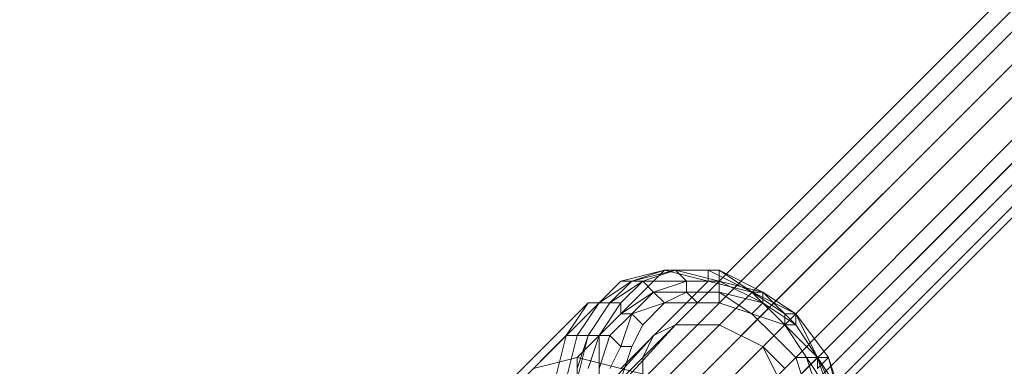
# Model space of a CAD drawing. Units: millimetres. Extents: x -3500 to 3500, y -3500 to 3500.
# Drawn here: x -1048 to -945, y -972 to -936 of the extents above; entities that cross this region are included whole.
import ezdxf

# ---------------------------------------------------------------- set-up
doc = ezdxf.new("R2010")
doc.units = ezdxf.units.MM
doc.linetypes.add('Fallzone', pattern=[45, 24, -3, 6, -3, 6, -3])
doc.layers.add('Fallzone', color=1, linetype='Fallzone', lineweight=15)
doc.layers.add('Product', color=7, linetype='Continuous', lineweight=5)

msp = doc.modelspace()

# ---------------------------------------------------------------- linework, layer by layer
at = {"layer": 'Fallzone', "ltscale": 15}
msp.add_circle((0, 0), 3500, dxfattribs=at)
at = {"layer": 'Product'}
for p, q in [((-139.4, -127.88), (-1025.35, -1013.82)), ((-125.58, -138.25), (-968.89, -981.57)), ((-973.5, -982.72), (-472.35, -481.57)), ((-989.63, -1001.15), (-480.41, -491.94)), ((-495.39, -495.39), (-1026.5, -1026.5)), ((-995.39, -986.18), (-510.37, -501.15)), ((-998.85, -991.94), (-531.11, -524.19)), ((-976.96, -967.74), (-533.41, -524.19)), ((-527.65, -524.19), (-972.35, -968.89)), ((-523.04, -531.11), (-967.74, -974.65)), ((-994.24, -990.78), (-538.02, -534.56)), ((-534.56, -538.02), (-978.11, -982.72)), ((-975.81, -982.72), (-531.11, -538.02)), ((-989.63, -971.2), (-980.41, -961.98)), ((-985.02, -963.13), (-980.41, -961.98)), ((-979.26, -961.98), (-983.87, -963.13)), ((-980.41, -961.98), (-983.87, -963.13)), ((-979.26, -961.98), (-982.72, -963.13)), ((-980.41, -961.98), (-971.2, -964.29)), ((-980.41, -961.98), (-974.65, -961.98)), ((-970.05, -964.29), (-979.26, -961.98)), ((-979.26, -961.98), (-978.11, -963.13)), ((-975.81, -961.98), (-975.81, -963.13)), ((-966.59, -966.59), (-975.81, -961.98)), ((-974.65, -961.98), (-974.65, -965.44)), ((-974.65, -961.98), (-970.05, -964.29)), ((-967.74, -966.59), (-974.65, -961.98)), ((-985.02, -963.13), (-994.24, -972.35)), ((-983.87, -963.13), (-987.33, -965.44)), ((-986.18, -965.44), (-982.72, -963.13)), ((-983.87, -963.13), (-986.18, -965.44)), ((-974.65, -963.13), (-985.02, -963.13)), ((-985.02, -972.35), (-975.81, -963.13)), ((-985.02, -965.44), (-982.72, -963.13)), ((-982.72, -963.13), (-981.57, -964.29)), ((-981.57, -964.29), (-978.11, -963.13)), ((-978.11, -964.29), (-978.11, -963.13)), ((-974.65, -963.13), (-970.05, -965.44)), ((-985.02, -966.59), (-981.57, -964.29)), ((-981.57, -964.29), (-983.87, -966.59)), ((-974.65, -964.29), (-981.57, -964.29)), ((-981.57, -964.29), (-980.41, -965.44)), ((-980.41, -965.44), (-978.11, -964.29)), ((-978.11, -964.29), (-976.96, -965.44)), ((-974.65, -964.29), (-971.2, -966.59)), ((-974.65, -964.29), (-970.05, -965.44)), ((-971.2, -964.29), (-967.74, -967.74)), ((-971.2, -964.29), (-970.05, -964.29)), ((-970.05, -965.44), (-970.05, -964.29)), ((-966.59, -967.74), (-970.05, -964.29)), ((-966.59, -966.59), (-970.05, -964.29)), ((-988.48, -965.44), (-997.7, -974.65)), ((-990.78, -968.89), (-988.48, -965.44)), ((-989.63, -968.89), (-987.33, -965.44)), ((-988.48, -965.44), (-985.02, -965.44)), ((-986.18, -965.44), (-988.48, -968.89)), ((-987.33, -968.89), (-985.02, -965.44)), ((-985.02, -966.59), (-985.02, -965.44)), ((-983.87, -966.59), (-980.41, -965.44)), ((-982.72, -967.74), (-980.41, -965.44)), ((-974.65, -965.44), (-980.41, -965.44)), ((-974.65, -965.44), (-967.74, -967.74)), ((-971.2, -966.59), (-970.05, -965.44)), ((-970.05, -965.44), (-964.29, -971.2)), ((-970.05, -965.44), (-966.59, -967.74)), ((-986.18, -968.89), (-983.87, -966.59)), ((-985.02, -970.05), (-983.87, -966.59)), ((-985.02, -966.59), (-983.87, -966.59)), ((-982.72, -967.74), (-983.87, -966.59)), ((-971.2, -966.59), (-968.89, -968.89)), ((-967.74, -967.74), (-967.74, -966.59)), ((-967.74, -966.59), (-966.59, -966.59)), ((-961.98, -975.81), (-966.59, -966.59)), ((-963.13, -971.2), (-966.59, -966.59)), ((-966.59, -967.74), (-966.59, -966.59)), ((-991.94, -981.57), (-979.26, -967.74)), ((-983.87, -970.05), (-982.72, -967.74)), ((-981.57, -968.89), (-979.26, -967.74)), ((-979.26, -967.74), (-974.65, -967.74)), ((-974.65, -967.74), (-970.05, -970.05)), ((-967.74, -967.74), (-963.13, -974.65)), ((-966.59, -967.74), (-967.74, -967.74)), ((-966.59, -967.74), (-961.98, -974.65)), ((-1000, -978.11), (-990.78, -968.89)), ((-994.24, -982.72), (-981.57, -968.89)), ((-991.94, -973.5), (-990.78, -968.89)), ((-990.78, -973.5), (-989.63, -968.89)), ((-990.78, -968.89), (-986.18, -968.89)), ((-989.63, -972.35), (-988.48, -968.89)), ((-988.48, -968.89), (-989.63, -973.5)), ((-988.48, -972.35), (-987.33, -968.89)), ((-987.33, -968.89), (-987.33, -978.11)), ((-987.33, -972.35), (-986.18, -968.89)), ((-986.18, -968.89), (-985.02, -970.05)), ((-982.72, -971.2), (-981.57, -968.89)), ((-968.89, -968.89), (-966.59, -971.2)), ((-985.02, -970.05), (-986.18, -972.35)), ((-983.87, -970.05), (-985.02, -973.5)), ((-983.87, -970.05), (-985.02, -970.05)), ((-967.74, -972.35), (-970.05, -970.05)), ((-970.05, -970.05), (-966.59, -976.96)), ((-1020.74, -1009.22), (-982.72, -971.2)), ((-989.63, -971.2), (-994.24, -972.35)), ((-991.94, -998.85), (-964.29, -971.2)), ((-989.63, -971.2), (-980.41, -973.5)), ((-989.63, -976.96), (-989.63, -971.2)), ((-982.72, -971.2), (-982.72, -975.81)), ((-964.29, -978.11), (-966.59, -971.2)), ((-966.59, -971.2), (-963.13, -971.2)), ((-964.29, -974.65), (-965.44, -971.2)), ((-963.13, -971.2), (-964.29, -972.35)), ((-964.29, -971.2), (-963.13, -974.65)), ((-964.29, -971.2), (-964.29, -972.35)), ((-963.13, -971.2), (-961.98, -974.65)), ((-961.98, -975.81), (-963.13, -971.2))]:
    msp.add_line(p, q, dxfattribs=at)
for radius in [1298.32, 1282.32, 1101.32, 1085.32, 990]:
    msp.add_circle((0, 0), radius, dxfattribs=at)

doc.saveas('drawing.dxf')
